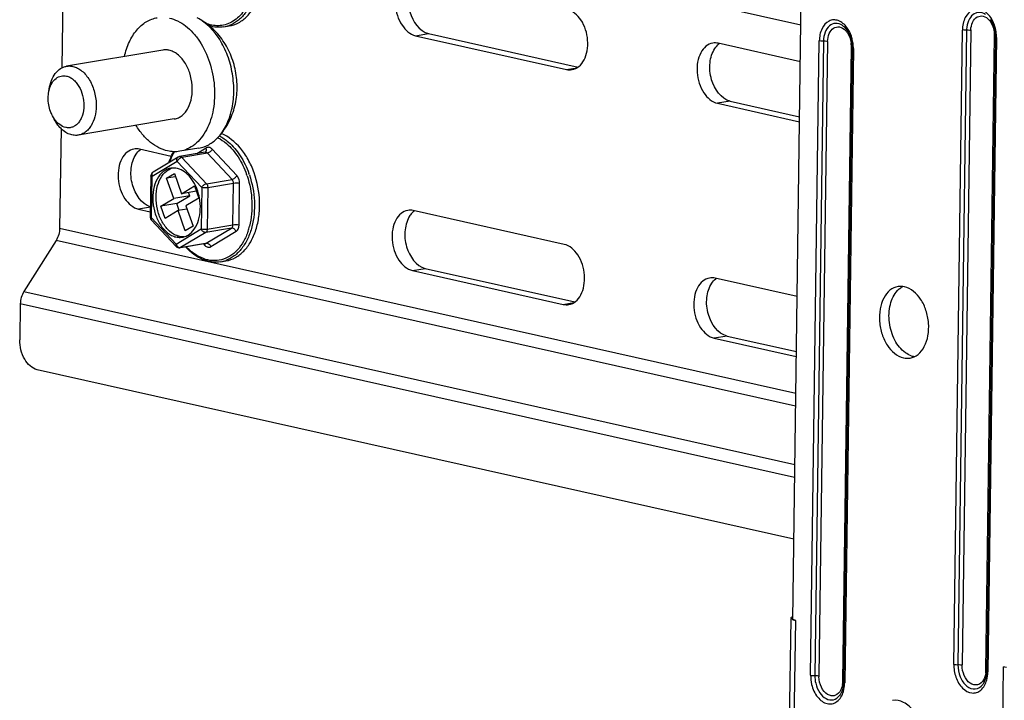
# Model space of a CAD drawing. Units: inches. Extents: x 0 to 34, y 0 to 22.
# Drawn here: x 27.1 to 28.2, y 17.7 to 18.5 of the extents above; entities that cross this region are included whole.
import ezdxf

# ---------------------------------------------------------------- set-up
doc = ezdxf.new("R2010")
doc.units = ezdxf.units.IN
doc.header["$LTSCALE"] = 1.87
doc.header["$MEASUREMENT"] = 0
doc.layers.get('0').update_dxf_attribs({"linetype": 'CONTINUOUS'})
doc.layers.add('AXES', color=7, linetype='CONTINUOUS')

msp = doc.modelspace()

# ---------------------------------------------------------------- linework, layer by layer
at = {"color": 7, "linetype": 'Continuous'}
for p, q in [((28.01016, 17.7796), (28.02239, 18.67528)), ((27.19003, 18.63475), (27.18684, 18.40091)), ((28.0193, 18.44901), (27.19003, 18.63475)), ((27.36947, 18.44704), (27.37524, 18.44801)), ((28.19161, 17.72929), (28.20136, 18.4435)), ((28.20607, 18.44316), (28.19631, 17.72893)), ((28.21077, 18.44282), (28.20101, 17.72859)), ((28.22778, 17.72259), (28.23754, 18.43682)), ((28.23841, 18.43559), (28.22865, 17.72136)), ((28.23972, 18.43491), (28.22997, 17.72069)), ((28.2379, 18.43673), (28.23754, 18.43682)), ((28.2384, 18.43656), (28.2379, 18.43673)), ((28.01874, 18.40782), (27.92626, 18.42853)), ((28.03034, 17.71699), (28.0401, 18.43122)), ((28.0448, 18.43088), (28.03504, 17.71665)), ((28.0495, 18.43053), (28.03974, 17.7163)), ((28.06651, 17.71031), (28.07627, 18.42453)), ((28.07714, 18.4233), (28.06739, 17.70908)), ((28.07663, 18.42444), (28.07627, 18.42453)), ((28.07713, 18.42427), (28.07663, 18.42444)), ((27.30049, 18.42095), (27.19224, 18.40275)), ((28.07845, 18.42263), (28.0687, 17.70841)), ((27.17148, 18.36721), (27.1719, 18.37249)), ((27.1719, 18.37249), (27.17256, 18.37696)), ((27.1719, 18.37249), (27.17283, 18.37685)), ((27.93977, 18.3634), (27.92534, 18.36097)), ((27.92534, 18.36097), (28.01782, 18.34026)), ((27.93977, 18.3634), (28.01789, 18.3459)), ((27.17618, 18.34704), (27.17827, 18.34303)), ((27.1785, 18.3432), (27.17618, 18.34704)), ((27.31355, 18.3433), (27.2053, 18.3251)), ((27.1859, 18.33249), (27.18437, 18.22034)), ((27.31016, 18.30125), (27.27419, 18.30931)), ((27.34838, 18.30593), (27.31952, 18.30107)), ((27.34132, 18.31055), (27.31967, 18.30691)), ((27.35093, 18.30488), (27.32206, 18.30002)), ((27.33883, 18.30432), (27.34957, 18.31079)), ((27.34838, 18.30593), (27.3485, 18.30596)), ((27.37856, 18.27534), (27.35093, 18.30488)), ((27.3839, 18.27975), (27.35627, 18.30929)), ((27.31673, 18.29561), (27.28846, 18.2786)), ((27.3178, 18.30043), (27.28953, 18.28342)), ((27.31673, 18.29561), (27.34436, 18.26608)), ((27.31952, 18.30107), (27.3178, 18.30043)), ((27.32206, 18.30002), (27.3497, 18.27049)), ((27.28715, 18.27927), (27.28651, 18.23272)), ((27.3048, 18.27663), (27.31359, 18.28192)), ((27.31359, 18.28192), (27.32167, 18.25915)), ((27.28782, 18.23205), (27.28846, 18.2786)), ((27.31487, 18.27832), (27.3048, 18.27663)), ((27.31288, 18.25386), (27.3048, 18.27663)), ((27.32167, 18.25915), (27.33632, 18.26797)), ((27.33632, 18.26797), (27.34117, 18.25431)), ((27.3497, 18.27049), (27.37856, 18.27534)), ((27.38018, 18.27079), (27.35131, 18.26593)), ((27.37954, 18.22424), (27.38018, 18.27079)), ((27.38649, 18.2241), (27.38713, 18.27065)), ((27.33092, 18.25689), (27.31288, 18.25386)), ((27.31627, 18.24807), (27.33092, 18.25689)), ((27.33845, 18.26197), (27.32167, 18.25915)), ((27.33092, 18.25689), (27.32964, 18.26049)), ((27.34436, 18.26608), (27.34372, 18.21953)), ((27.35131, 18.26593), (27.35068, 18.21939)), ((27.29822, 18.24504), (27.31288, 18.25386)), ((27.31627, 18.24807), (27.29822, 18.24504)), ((27.31898, 18.24041), (27.31627, 18.24807)), ((27.34117, 18.25431), (27.32652, 18.24549)), ((27.28666, 18.244), (27.27327, 18.24175)), ((27.27327, 18.24175), (27.28649, 18.23879)), ((27.30307, 18.23137), (27.29822, 18.24504)), ((27.31773, 18.24019), (27.30307, 18.23137)), ((27.32779, 18.24189), (27.31773, 18.24019)), ((27.32581, 18.21742), (27.31773, 18.24019)), ((27.32652, 18.24549), (27.3346, 18.22272)), ((27.31545, 18.20252), (27.28782, 18.23205)), ((27.28784, 18.2293), (27.31547, 18.19976)), ((27.35068, 18.21939), (27.37954, 18.22424)), ((27.3862, 18.2215), (27.38649, 18.2241)), ((27.18437, 18.22034), (28.01364, 18.0346)), ((27.31545, 18.20252), (27.34372, 18.21953)), ((27.34895, 18.21558), (27.32068, 18.19857)), ((27.3346, 18.22272), (27.32581, 18.21742)), ((27.37781, 18.22044), (27.34895, 18.21558)), ((27.34954, 18.20342), (27.37781, 18.22044)), ((27.38303, 18.21649), (27.35477, 18.19948)), ((27.18036, 18.2066), (27.14402, 18.14897)), ((28.01344, 18.02001), (27.18036, 18.2066)), ((27.34874, 18.20313), (27.31988, 18.19827)), ((27.32068, 18.19857), (27.34954, 18.20342)), ((27.34643, 18.20274), (27.34807, 18.20098)), ((27.34807, 18.20098), (27.34846, 18.20232)), ((27.34846, 18.20232), (27.34842, 18.20304)), ((27.34874, 18.20313), (27.34954, 18.20342)), ((27.34887, 18.20313), (27.34874, 18.20313)), ((27.32068, 18.19857), (27.31988, 18.19827)), ((27.36586, 18.18258), (27.37163, 18.18355)), ((28.01513, 18.14336), (27.92265, 18.16407)), ((27.14402, 18.14897), (28.01255, 17.95444)), ((27.14001, 18.13523), (27.13945, 18.09452)), ((28.01235, 17.93985), (27.14001, 18.13523)), ((27.93616, 18.09894), (27.92172, 18.09651)), ((27.92172, 18.09651), (28.0142, 18.0758)), ((27.93616, 18.09894), (28.01428, 18.08144)), ((28.0114, 17.87018), (27.15913, 18.06107)), ((27.95272, 13.71624), (28.00824, 17.78064)), ((28.00825, 17.78155), (28.00839, 17.78199)), ((28.00829, 17.78131), (28.00825, 17.78155)), ((28.0088, 17.78063), (28.00829, 17.78131)), ((28.00909, 17.78041), (28.0088, 17.78063)), ((28.01015, 17.77986), (28.00909, 17.78041)), ((28.0135, 17.77885), (28.01015, 17.77986)), ((27.95784, 13.70389), (28.0135, 17.77885)), ((28.01016, 17.7796), (28.0135, 17.77885)), ((28.19206, 13.65143), (28.24772, 17.72639)), ((28.25107, 17.72564), (28.24772, 17.72639)), ((28.2276, 17.71982), (28.22696, 17.71646)), ((28.22778, 17.72259), (28.22867, 17.72232)), ((28.22866, 17.71142), (28.2296, 17.71588)), ((28.06548, 17.70343), (28.0643, 17.70045)), ((28.06622, 17.70673), (28.06548, 17.70343)), ((28.06651, 17.71031), (28.0674, 17.71003)), ((28.06724, 17.69863), (28.06829, 17.70331))]:
    msp.add_line(p, q, dxfattribs=at)
for centre, radius, start, end in [((27.36392, 18.47993), 0.03336, 279.57686, 289.47826), ((28.19811, 18.43545), 0.04161, 8.1945, 19.38997), ((28.23945, 18.44271), 0.03339, 177.20522, 179.2213), ((28.23821, 18.44244), 0.02744, 177.20522, 179.2213), ((28.20882, 18.43719), 0.02872, 359.26575, 6.6369), ((28.20134, 18.43599), 0.03707, 9.2072, 12.51131), ((28.20128, 18.43598), 0.03714, 5.90895, 9.20356), ((28.20159, 18.436), 0.03683, 2.61557, 5.91655), ((28.20299, 18.43606), 0.03542, 359.23309, 2.62374), ((28.19785, 18.43539), 0.04188, 3.78303, 8.23473), ((28.19896, 18.43545), 0.04077, 359.2361, 3.79416), ((27.93859, 18.41314), 0.01863, 125.83933, 128.19561), ((28.0472, 18.42488), 0.02907, 1.24269, 8.55433), ((28.04002, 18.42369), 0.03713, 5.9348, 12.54605), ((28.04822, 18.42492), 0.02805, 359.22072, 1.2075), ((28.04031, 18.42372), 0.03683, 2.62863, 5.94016), ((28.04116, 18.42376), 0.03599, 1.25058, 2.62382), ((28.04183, 18.42377), 0.03531, 0.12237, 1.25011), ((28.04247, 18.42378), 0.03468, 359.21867, 0.12184), ((28.03636, 18.42307), 0.0421, 8.72753, 13.42113), ((28.03668, 18.42311), 0.04178, 2.45459, 8.7411), ((28.03805, 18.42317), 0.04041, 359.22752, 2.44838), ((27.28652, 18.29392), 0.01863, 125.83933, 128.19561), ((27.34875, 18.30376), 0.0022, 97.68405, 99.54529), ((27.34719, 18.30814), 0.00254, 301.04482, 302.90033), ((27.34718, 18.30816), 0.00256, 302.90851, 308.83863), ((27.29207, 18.2792), 0.00492, 121.0429, 179.21719), ((27.29084, 18.28124), 0.00254, 121.04483, 122.91681), ((27.31615, 18.27089), 0.01785, 105.54602, 108.74811), ((27.29866, 18.24672), 0.10218, 18.65462, 19.5356), ((27.29864, 18.24673), 0.10498, 18.65462, 19.5356), ((27.28492, 18.24387), 0.05792, 10.77572, 18.48146), ((27.29143, 18.23266), 0.00492, 179.21691, 223.10165), ((27.32216, 18.24208), 0.07854, 341.46444, 345.54398), ((27.31906, 18.20312), 0.00492, 223.09464, 279.5463), ((27.36031, 18.21547), 0.03336, 279.57686, 289.47826), ((27.93498, 18.14868), 0.01863, 125.83933, 128.19561), ((28.14586, 18.13342), 0.0243, 130.73479, 136.46496), ((28.15055, 18.09709), 0.02148, 250.64726, 257.3187), ((28.15022, 18.09571), 0.02006, 257.35988, 262.51175), ((28.25579, 17.76244), 0.03693, 257.3935, 258.64303), ((28.06779, 17.71592), 0.02805, 179.22072, 181.2075), ((28.20149, 17.72291), 0.02629, 353.2619, 357.21355), ((28.20034, 17.72297), 0.02744, 357.20522, 359.2213), ((28.19434, 17.72183), 0.03431, 358.19076, 359.21788), ((28.19191, 17.72118), 0.03806, 351.99628, 359.26595), ((28.04007, 17.71064), 0.02645, 351.48394, 359.27283), ((28.03729, 17.7091), 0.03007, 348.73033, 352.37159), ((28.03495, 17.70942), 0.03244, 352.3625, 355.83706), ((28.03342, 17.70954), 0.03397, 355.82917, 359.22591), ((28.03077, 17.70889), 0.03793, 351.546, 359.27205)]:
    msp.add_arc(centre, radius, start, end, dxfattribs=at)
for points, knots in [([(27.37524, 18.44801), (27.37897, 18.44863), (27.38648, 18.4513), (27.39616, 18.45897), (27.40397, 18.46976), (27.4096, 18.48307), (27.41285, 18.49826), (27.41381, 18.52009), (27.41069, 18.53676), (27.40696, 18.54726)], [0, 0, 0, 0, 0.0976003, 0.200965, 0.3139401, 0.4377793, 0.5714755, 0.7123919, 1, 1, 1, 1]), ([(27.40024, 18.48157), (27.39824, 18.47562), (27.39306, 18.46478), (27.38255, 18.45435), (27.37287, 18.44973), (27.36532, 18.44812), (27.35753, 18.44833), (27.35246, 18.44965), (27.34998, 18.45057)], [0, 0, 0, 0, 0.2842317, 0.5343717, 0.6509005, 0.7650854, 0.8803705, 1, 1, 1, 1]), ([(27.40453, 18.48627), (27.40336, 18.48175), (27.40038, 18.47321), (27.39372, 18.46203), (27.38528, 18.45344), (27.3785, 18.4497), (27.37504, 18.44848)], [0, 0, 0, 0, 0.2820055, 0.5414436, 0.7789606, 1, 1, 1, 1]), ([(27.2574, 18.41371), (27.25864, 18.41935), (27.26205, 18.42994), (27.27034, 18.44353), (27.27964, 18.4518), (27.2879, 18.45583), (27.29221, 18.45699), (27.29437, 18.45735)], [0, 0, 0, 0, 0.2866236, 0.5463822, 0.7806847, 0.8914196, 1, 1, 1, 1]), ([(27.30804, 18.45693), (27.31123, 18.45621), (27.31768, 18.45388), (27.32664, 18.44817), (27.33494, 18.44037), (27.34501, 18.42722), (27.35435, 18.4072), (27.3596, 18.38086), (27.35859, 18.35464), (27.35233, 18.33469), (27.34415, 18.3219), (27.33696, 18.31452), (27.32874, 18.30931), (27.32269, 18.30741), (27.31967, 18.30691)], [0, 0, 0, 0, 0.0523124, 0.1083972, 0.1687674, 0.2333417, 0.3722243, 0.5174276, 0.6588661, 0.7876487, 0.8459362, 0.9001049, 0.950978, 1, 1, 1, 1]), ([(27.36214, 18.32192), (27.36666, 18.32656), (27.3745, 18.33716), (27.38187, 18.35548), (27.38487, 18.37511), (27.38362, 18.39501), (27.37829, 18.41423), (27.36903, 18.4318), (27.35607, 18.4467), (27.34521, 18.45415), (27.33941, 18.45706)], [0, 0, 0, 0, 0.1238701, 0.2482537, 0.3736698, 0.5000125, 0.6263531, 0.7517628, 0.8761358, 1, 1, 1, 1]), ([(27.36214, 18.32192), (27.37029, 18.33028), (27.37681, 18.34491), (27.37995, 18.36301), (27.38093, 18.37679), (27.37961, 18.39434), (27.37512, 18.41135), (27.36969, 18.42405), (27.3608, 18.44013), (27.34984, 18.45182), (27.33941, 18.45706)], [0, 0, 0, 0, 0.2293247, 0.2945593, 0.3618789, 0.5000012, 0.6381226, 0.7054415, 0.7706749, 1, 1, 1, 1]), ([(28.23315, 18.45765), (28.23072, 18.46119), (28.22599, 18.46582), (28.21807, 18.4676), (28.21045, 18.46597), (28.20298, 18.45725), (28.20143, 18.44835), (28.20136, 18.4435)], [0, 0, 0, 0, 0.257377, 0.3680196, 0.4746144, 0.7093122, 1, 1, 1, 1]), ([(28.22716, 18.46107), (28.22503, 18.46244), (28.22, 18.46422), (28.21228, 18.46111), (28.20745, 18.45371), (28.20626, 18.44762), (28.2061, 18.44434)], [0, 0, 0, 0, 0.2292914, 0.4478657, 0.7011332, 1, 1, 1, 1]), ([(28.2108, 18.44378), (28.21106, 18.44917), (28.21415, 18.45855), (28.22536, 18.4599), (28.22951, 18.45676), (28.23124, 18.45485)], [0, 0, 0, 0, 0.5285386, 0.7473606, 1, 1, 1, 1]), ([(27.36947, 18.44704), (27.36677, 18.44658), (27.36117, 18.44633), (27.35568, 18.44739), (27.35299, 18.4482)], [0, 0, 0, 0, 0.493494, 1, 1, 1, 1]), ([(28.07111, 18.44644), (28.06864, 18.44973), (28.06387, 18.45397), (28.05614, 18.45529), (28.04877, 18.45335), (28.04167, 18.44469), (28.04016, 18.43597), (28.0401, 18.43122)], [0, 0, 0, 0, 0.2534724, 0.3633907, 0.4704632, 0.7077819, 1, 1, 1, 1]), ([(28.06589, 18.44879), (28.06371, 18.45019), (28.0585, 18.45199), (28.05061, 18.44852), (28.04588, 18.44066), (28.04484, 18.4343), (28.0448, 18.43088)], [0, 0, 0, 0, 0.2271964, 0.4448933, 0.6996445, 1, 1, 1, 1]), ([(28.0495, 18.43053), (28.04954, 18.43363), (28.05052, 18.43933), (28.05537, 18.44623), (28.0633, 18.44783), (28.06761, 18.44496), (28.0694, 18.44317)], [0, 0, 0, 0, 0.2973681, 0.5433229, 0.7575616, 1, 1, 1, 1]), ([(28.06589, 18.44879), (28.06674, 18.44824), (28.07041, 18.4453), (28.07295, 18.44114), (28.07436, 18.43776)], [0, 0, 0, 0, 0.2160482, 1, 1, 1, 1]), ([(28.07731, 18.43284), (28.07701, 18.43411), (28.07562, 18.43891), (28.07334, 18.44348), (28.07111, 18.44644)], [0, 0, 0, 0, 0.2599346, 1, 1, 1, 1]), ([(28.23124, 18.45485), (28.23207, 18.45394), (28.23521, 18.44972), (28.23688, 18.4445), (28.23735, 18.44051)], [0, 0, 0, 0, 0.2341797, 1, 1, 1, 1]), ([(28.23753, 18.44402), (28.23731, 18.44505), (28.23626, 18.44896), (28.23455, 18.45271), (28.23289, 18.4552)], [0, 0, 0, 0, 0.2607232, 1, 1, 1, 1]), ([(28.0694, 18.44317), (28.07025, 18.44232), (28.07354, 18.43827), (28.07536, 18.43314), (28.07595, 18.4292)], [0, 0, 0, 0, 0.2323554, 1, 1, 1, 1]), ([(28.20607, 18.44316), (28.20564, 18.44315), (28.20407, 18.44315), (28.20248, 18.44326), (28.20136, 18.44351)], [0, 0, 0, 0, 0.2708538, 1, 1, 1, 1]), ([(28.21077, 18.44282), (28.21044, 18.44289), (28.20889, 18.44315), (28.2073, 18.4432), (28.20607, 18.44316)], [0, 0, 0, 0, 0.2126034, 1, 1, 1, 1]), ([(28.23972, 18.43492), (28.23953, 18.43496), (28.23911, 18.43508), (28.2384, 18.43528), (28.23841, 18.43559)], [0, 0, 0, 0, 0.3871787, 1, 1, 1, 1]), ([(27.92009, 18.42872), (27.91733, 18.42826), (27.91168, 18.42552), (27.90579, 18.41762), (27.9025, 18.40717), (27.90195, 18.39144), (27.90726, 18.37326), (27.91905, 18.36238), (27.92534, 18.36097)], [0, 0, 0, 0, 0.0999448, 0.2128148, 0.3427368, 0.4854272, 0.7698204, 1, 1, 1, 1]), ([(28.0448, 18.43088), (28.04437, 18.43086), (28.0428, 18.43086), (28.04122, 18.43097), (28.0401, 18.43122)], [0, 0, 0, 0, 0.2708538, 1, 1, 1, 1]), ([(28.0495, 18.43053), (28.04917, 18.4306), (28.04762, 18.43086), (28.04604, 18.43091), (28.0448, 18.43088)], [0, 0, 0, 0, 0.2126034, 1, 1, 1, 1]), ([(28.07846, 18.42263), (28.07827, 18.42267), (28.07784, 18.4228), (28.07714, 18.423), (28.07714, 18.4233)], [0, 0, 0, 0, 0.3871796, 1, 1, 1, 1]), ([(27.30754, 18.42074), (27.30696, 18.42087), (27.30463, 18.42128), (27.30222, 18.42124), (27.30049, 18.42095)], [0, 0, 0, 0, 0.2550999, 1, 1, 1, 1]), ([(27.31355, 18.3433), (27.31511, 18.34357), (27.31823, 18.34454), (27.32247, 18.34723), (27.32618, 18.35104), (27.3304, 18.35764), (27.33364, 18.36794), (27.33415, 18.38147), (27.33145, 18.39507), (27.32663, 18.4054), (27.32143, 18.41219), (27.31715, 18.41621), (27.31252, 18.41916), (27.30919, 18.42037), (27.30754, 18.42074)], [0, 0, 0, 0, 0.0490222, 0.0998951, 0.1540637, 0.2123512, 0.3411339, 0.4825725, 0.6277758, 0.7666582, 0.8312323, 0.8916025, 0.9476869, 1, 1, 1, 1]), ([(27.93977, 18.3634), (27.92938, 18.36572), (27.91777, 18.3835), (27.91586, 18.40581), (27.91931, 18.41805), (27.92248, 18.42276)], [0, 0, 0, 0, 0.4689706, 0.7501563, 1, 1, 1, 1]), ([(27.17256, 18.37696), (27.17305, 18.38025), (27.17461, 18.38646), (27.1789, 18.39451), (27.18399, 18.39948), (27.18861, 18.40187), (27.19103, 18.40254), (27.19224, 18.40275)], [0, 0, 0, 0, 0.2891627, 0.550496, 0.7838052, 0.8931501, 1, 1, 1, 1]), ([(27.19224, 18.40275), (27.19282, 18.40285), (27.19517, 18.40312), (27.19757, 18.40292), (27.1993, 18.40253)], [0, 0, 0, 0, 0.2472819, 1, 1, 1, 1]), ([(27.1993, 18.40253), (27.20111, 18.40213), (27.20475, 18.40075), (27.20977, 18.39735), (27.21433, 18.39269), (27.21973, 18.38488), (27.22437, 18.37318), (27.22561, 18.36304), (27.22554, 18.35793)], [0, 0, 0, 0, 0.1004349, 0.2089032, 0.3263801, 0.452407, 0.7224656, 1, 1, 1, 1]), ([(27.17284, 18.37688), (27.17353, 18.37934), (27.1754, 18.38386), (27.17928, 18.38845), (27.18296, 18.39076), (27.18587, 18.39179), (27.18892, 18.39213), (27.19095, 18.39189), (27.19195, 18.39167)], [0, 0, 0, 0, 0.2873547, 0.5414223, 0.6587788, 0.7722825, 0.884962, 1, 1, 1, 1]), ([(27.19195, 18.39167), (27.19331, 18.39136), (27.19604, 18.39033), (27.1998, 18.38778), (27.20323, 18.38429), (27.20728, 18.37843), (27.21076, 18.36966), (27.21169, 18.36205), (27.21163, 18.35821)], [0, 0, 0, 0, 0.1004358, 0.2089033, 0.3263804, 0.4524069, 0.7224655, 1, 1, 1, 1]), ([(27.17618, 18.34704), (27.17539, 18.34855), (27.1726, 18.35492), (27.17141, 18.36197), (27.17148, 18.36721)], [0, 0, 0, 0, 0.245302, 1, 1, 1, 1]), ([(27.21163, 18.35821), (27.21158, 18.35459), (27.21083, 18.34926), (27.20822, 18.34293), (27.20568, 18.33904), (27.20256, 18.33604), (27.19898, 18.33407), (27.19508, 18.33324), (27.19244, 18.33347), (27.19116, 18.33376)], [0, 0, 0, 0, 0.2977743, 0.434133, 0.5602607, 0.6767559, 0.7860202, 0.8921272, 1, 1, 1, 1]), ([(27.22554, 18.35793), (27.22549, 18.35388), (27.22455, 18.34614), (27.22103, 18.33727), (27.21693, 18.33168), (27.21344, 18.32846), (27.20955, 18.32618), (27.20672, 18.32534), (27.2053, 18.3251)], [0, 0, 0, 0, 0.292269, 0.5567001, 0.6769873, 0.7896761, 0.896463, 1, 1, 1, 1]), ([(27.19825, 18.32532), (27.19628, 18.32576), (27.1923, 18.32731), (27.18692, 18.3312), (27.18209, 18.33653), (27.17946, 18.34076), (27.17827, 18.34303)], [0, 0, 0, 0, 0.2199237, 0.4592054, 0.7198458, 1, 1, 1, 1]), ([(27.19116, 18.33376), (27.18873, 18.3343), (27.18379, 18.33681), (27.18014, 18.34085), (27.1785, 18.3432)], [0, 0, 0, 0, 0.4653276, 1, 1, 1, 1]), ([(27.306, 18.30733), (27.3026, 18.30809), (27.29575, 18.31063), (27.2863, 18.31691), (27.27763, 18.3255), (27.27273, 18.33235), (27.27046, 18.33605)], [0, 0, 0, 0, 0.2227428, 0.4626958, 0.7220365, 1, 1, 1, 1]), ([(27.2053, 18.3251), (27.20473, 18.325), (27.20238, 18.32473), (27.19998, 18.32493), (27.19825, 18.32532)], [0, 0, 0, 0, 0.2472819, 1, 1, 1, 1]), ([(27.36427, 18.32423), (27.36791, 18.32238), (27.37694, 18.31614), (27.38886, 18.30187), (27.39508, 18.28888), (27.39757, 18.28183)], [0, 0, 0, 0, 0.2224253, 0.5925476, 1, 1, 1, 1]), ([(27.40335, 18.2828), (27.40152, 18.28796), (27.39717, 18.29771), (27.38625, 18.31399), (27.37481, 18.32348), (27.36648, 18.32683)], [0, 0, 0, 0, 0.2789883, 0.5416796, 1, 1, 1, 1]), ([(27.34132, 18.31055), (27.34515, 18.31119), (27.35287, 18.31393), (27.35926, 18.31897), (27.36214, 18.32192)], [0, 0, 0, 0, 0.485775, 1, 1, 1, 1]), ([(27.36241, 18.32222), (27.36596, 18.32042), (27.3748, 18.31436), (27.38645, 18.30044), (27.39252, 18.28776), (27.39496, 18.28089)], [0, 0, 0, 0, 0.2223105, 0.5923973, 1, 1, 1, 1]), ([(27.26802, 18.3095), (27.26526, 18.30904), (27.25961, 18.3063), (27.25372, 18.2984), (27.25043, 18.28795), (27.24988, 18.27222), (27.25519, 18.25404), (27.26698, 18.24316), (27.27327, 18.24175)], [0, 0, 0, 0, 0.0999448, 0.2128148, 0.3427368, 0.4854272, 0.7698204, 1, 1, 1, 1]), ([(27.28667, 18.24444), (27.27649, 18.24738), (27.26557, 18.26491), (27.26385, 18.28699), (27.26731, 18.29893), (27.27041, 18.30354)], [0, 0, 0, 0, 0.4727297, 0.7520339, 1, 1, 1, 1]), ([(27.31967, 18.30691), (27.31743, 18.30653), (27.31283, 18.30622), (27.30825, 18.30682), (27.306, 18.30733)], [0, 0, 0, 0, 0.4947446, 1, 1, 1, 1]), ([(27.30734, 18.29415), (27.30771, 18.29525), (27.30925, 18.29948), (27.31118, 18.30357), (27.31286, 18.30646)], [0, 0, 0, 0, 0.2572738, 1, 1, 1, 1]), ([(27.30826, 18.29471), (27.30864, 18.29576), (27.31021, 18.29981), (27.31216, 18.30371), (27.31385, 18.30645)], [0, 0, 0, 0, 0.2579246, 1, 1, 1, 1]), ([(27.35093, 18.30488), (27.35059, 18.30524), (27.34984, 18.30583), (27.34888, 18.30599), (27.34845, 18.30594)], [0, 0, 0, 0, 0.5344831, 1, 1, 1, 1]), ([(27.34879, 18.30616), (27.34937, 18.30663), (27.35015, 18.30826), (27.34987, 18.30994), (27.34958, 18.31079)], [0, 0, 0, 0, 0.4532938, 1, 1, 1, 1]), ([(27.35627, 18.30929), (27.35538, 18.31024), (27.3537, 18.3114), (27.35119, 18.31151), (27.35007, 18.31109), (27.34957, 18.31079)], [0, 0, 0, 0, 0.5292999, 0.7647943, 1, 1, 1, 1]), ([(27.35627, 18.30929), (27.35576, 18.30818), (27.35419, 18.30632), (27.35205, 18.30507), (27.35093, 18.30488)], [0, 0, 0, 0, 0.5168179, 1, 1, 1, 1]), ([(27.31673, 18.29561), (27.3164, 18.29652), (27.31621, 18.29798), (27.31687, 18.29965), (27.31747, 18.30024), (27.3178, 18.30043)], [0, 0, 0, 0, 0.5449139, 0.7816373, 1, 1, 1, 1]), ([(27.32206, 18.30002), (27.32094, 18.29983), (27.3188, 18.29858), (27.31723, 18.29672), (27.31673, 18.29561)], [0, 0, 0, 0, 0.4831821, 1, 1, 1, 1]), ([(27.31952, 18.30107), (27.31995, 18.30114), (27.32095, 18.301), (27.32172, 18.30039), (27.32206, 18.30002)], [0, 0, 0, 0, 0.4651271, 1, 1, 1, 1]), ([(27.28846, 18.2786), (27.28812, 18.27867), (27.28768, 18.27877), (27.28714, 18.27911), (27.28715, 18.27927)], [0, 0, 0, 0, 0.6760206, 1, 1, 1, 1]), ([(27.28946, 18.28338), (27.28914, 18.28317), (27.28857, 18.28258), (27.28795, 18.28092), (27.28814, 18.27949), (27.28846, 18.2786)], [0, 0, 0, 0, 0.2184137, 0.4555635, 1, 1, 1, 1]), ([(27.30316, 18.2855), (27.30018, 18.2837), (27.29479, 18.27808), (27.2902, 18.2668), (27.28876, 18.25351), (27.29061, 18.23973), (27.29553, 18.22705), (27.30295, 18.21693), (27.31103, 18.21148), (27.31777, 18.20988), (27.32105, 18.20998), (27.32262, 18.21024)], [0, 0, 0, 0, 0.1076537, 0.2321291, 0.3711384, 0.5166436, 0.6584845, 0.7876692, 0.8998692, 0.9508677, 1, 1, 1, 1]), ([(27.32442, 18.21064), (27.32286, 18.21054), (27.31962, 18.21076), (27.31308, 18.21292), (27.3054, 18.21879), (27.29843, 18.22906), (27.29393, 18.24163), (27.29239, 18.25512), (27.29399, 18.26801), (27.29859, 18.27892), (27.30387, 18.28435), (27.30677, 18.2861)], [0, 0, 0, 0, 0.049346, 0.101072, 0.2152817, 0.3458134, 0.4877618, 0.6323233, 0.7699057, 0.893104, 1, 1, 1, 1]), ([(27.30956, 18.28789), (27.309, 18.2878), (27.30677, 18.28731), (27.30464, 18.28638), (27.30316, 18.2855)], [0, 0, 0, 0, 0.2474461, 1, 1, 1, 1]), ([(27.30677, 18.2861), (27.30706, 18.28628), (27.30823, 18.28694), (27.30946, 18.28748), (27.31041, 18.2878)], [0, 0, 0, 0, 0.2531872, 1, 1, 1, 1]), ([(27.33734, 18.26846), (27.33583, 18.27161), (27.33232, 18.27736), (27.32547, 18.28407), (27.31767, 18.28798), (27.3121, 18.28832), (27.30956, 18.28789)], [0, 0, 0, 0, 0.2905639, 0.5530095, 0.7862086, 1, 1, 1, 1]), ([(27.37163, 18.18355), (27.37536, 18.18418), (27.38287, 18.18685), (27.39254, 18.19451), (27.40036, 18.2053), (27.40599, 18.21862), (27.40924, 18.2338), (27.4102, 18.25563), (27.40708, 18.2723), (27.40335, 18.2828)], [0, 0, 0, 0, 0.0976003, 0.200965, 0.3139401, 0.4377793, 0.5714755, 0.7123919, 1, 1, 1, 1]), ([(27.37856, 18.27534), (27.37969, 18.27553), (27.38182, 18.27679), (27.38339, 18.27864), (27.3839, 18.27975)], [0, 0, 0, 0, 0.4831821, 1, 1, 1, 1]), ([(27.38713, 18.27065), (27.38714, 18.2715), (27.38689, 18.27475), (27.38554, 18.278), (27.3839, 18.27975)], [0, 0, 0, 0, 0.2612855, 1, 1, 1, 1]), ([(27.39547, 18.2794), (27.3986, 18.27013), (27.4022, 18.25102), (27.40056, 18.23158), (27.39821, 18.22248)], [0, 0, 0, 0, 0.5099271, 1, 1, 1, 1]), ([(27.3981, 18.28031), (27.40132, 18.27078), (27.40502, 18.25115), (27.40333, 18.23117), (27.40092, 18.22182)], [0, 0, 0, 0, 0.5099329, 1, 1, 1, 1]), ([(27.33986, 18.26223), (27.33968, 18.26277), (27.33894, 18.26488), (27.33807, 18.26695), (27.33734, 18.26846)], [0, 0, 0, 0, 0.2528113, 1, 1, 1, 1]), ([(27.34436, 18.26608), (27.34486, 18.26719), (27.34643, 18.26904), (27.34857, 18.2703), (27.3497, 18.27049)], [0, 0, 0, 0, 0.5168181, 1, 1, 1, 1]), ([(27.3497, 18.27049), (27.34996, 18.27021), (27.35092, 18.26888), (27.35133, 18.26718), (27.35131, 18.26593)], [0, 0, 0, 0, 0.2342773, 1, 1, 1, 1]), ([(27.38018, 18.27079), (27.38018, 18.27122), (27.38006, 18.27284), (27.37938, 18.27446), (27.37856, 18.27534)], [0, 0, 0, 0, 0.261285, 1, 1, 1, 1]), ([(27.38713, 18.27065), (27.38601, 18.2709), (27.38368, 18.27106), (27.38134, 18.27098), (27.38018, 18.27079)], [0, 0, 0, 0, 0.4930702, 1, 1, 1, 1]), ([(27.35131, 18.26593), (27.35015, 18.26574), (27.34781, 18.26567), (27.34548, 18.26583), (27.34436, 18.26608)], [0, 0, 0, 0, 0.5069298, 1, 1, 1, 1]), ([(27.32902, 18.21263), (27.33179, 18.2143), (27.33685, 18.21939), (27.34145, 18.22964), (27.34332, 18.24184), (27.34265, 18.2504), (27.34183, 18.2547)], [0, 0, 0, 0, 0.2093546, 0.449212, 0.7169515, 1, 1, 1, 1]), ([(27.28651, 18.23272), (27.28651, 18.23256), (27.28705, 18.23222), (27.28749, 18.23213), (27.28782, 18.23205)], [0, 0, 0, 0, 0.3239654, 1, 1, 1, 1]), ([(27.28782, 18.23205), (27.2876, 18.23155), (27.28728, 18.23062), (27.28756, 18.22959), (27.28784, 18.2293)], [0, 0, 0, 0, 0.5729963, 1, 1, 1, 1]), ([(27.37781, 18.22044), (27.37808, 18.2206), (27.37916, 18.22157), (27.37953, 18.22312), (27.37954, 18.22424)], [0, 0, 0, 0, 0.2175102, 1, 1, 1, 1]), ([(27.37954, 18.22424), (27.3807, 18.22444), (27.38304, 18.22451), (27.38538, 18.22435), (27.38649, 18.2241)], [0, 0, 0, 0, 0.5069298, 1, 1, 1, 1]), ([(27.32262, 18.21024), (27.32318, 18.21033), (27.32541, 18.21082), (27.32754, 18.21175), (27.32902, 18.21263)], [0, 0, 0, 0, 0.2474461, 1, 1, 1, 1]), ([(27.39663, 18.21712), (27.39526, 18.21305), (27.39196, 18.20545), (27.38503, 18.1957), (27.37655, 18.18851), (27.36684, 18.1843), (27.35642, 18.18337), (27.3459, 18.18575), (27.33579, 18.19121), (27.32984, 18.19647), (27.32702, 18.19947)], [0, 0, 0, 0, 0.1428731, 0.2741522, 0.3949593, 0.5087755, 0.6210249, 0.7376158, 0.8631598, 1, 1, 1, 1]), ([(27.34895, 18.21558), (27.34791, 18.21541), (27.34549, 18.21635), (27.34414, 18.21835), (27.34372, 18.21953)], [0, 0, 0, 0, 0.4567997, 1, 1, 1, 1]), ([(27.34372, 18.21953), (27.34484, 18.21928), (27.34718, 18.21912), (27.34951, 18.21919), (27.35068, 18.21939)], [0, 0, 0, 0, 0.4930705, 1, 1, 1, 1]), ([(27.35068, 18.21939), (27.35067, 18.21898), (27.35054, 18.21758), (27.34981, 18.21611), (27.34895, 18.21558)], [0, 0, 0, 0, 0.2884041, 1, 1, 1, 1]), ([(27.40092, 18.22182), (27.39975, 18.21729), (27.39677, 18.20875), (27.39011, 18.19757), (27.38167, 18.18899), (27.37489, 18.18524), (27.37143, 18.18402)], [0, 0, 0, 0, 0.2820055, 0.5414436, 0.7789606, 1, 1, 1, 1]), ([(27.38303, 18.21649), (27.38262, 18.21767), (27.38127, 18.21967), (27.37885, 18.22061), (27.37781, 18.22044)], [0, 0, 0, 0, 0.5432003, 1, 1, 1, 1]), ([(27.38303, 18.21649), (27.38342, 18.21672), (27.385, 18.218), (27.38586, 18.21998), (27.3862, 18.2215)], [0, 0, 0, 0, 0.2245691, 1, 1, 1, 1]), ([(27.31547, 18.19976), (27.31519, 18.20006), (27.31491, 18.20109), (27.31523, 18.20202), (27.31545, 18.20252)], [0, 0, 0, 0, 0.4270034, 1, 1, 1, 1]), ([(27.31545, 18.20252), (27.31587, 18.20134), (27.31722, 18.19933), (27.31964, 18.1984), (27.32068, 18.19857)], [0, 0, 0, 0, 0.5432005, 1, 1, 1, 1]), ([(27.34954, 18.20342), (27.35058, 18.2036), (27.353, 18.20266), (27.35435, 18.20066), (27.35477, 18.19948)], [0, 0, 0, 0, 0.4567997, 1, 1, 1, 1]), ([(27.36586, 18.18258), (27.36247, 18.18201), (27.35534, 18.18191), (27.3448, 18.18492), (27.33479, 18.19082), (27.32892, 18.19626), (27.32615, 18.19931)], [0, 0, 0, 0, 0.2297024, 0.4687453, 0.7242832, 1, 1, 1, 1]), ([(27.34807, 18.20098), (27.34896, 18.20003), (27.35064, 18.19886), (27.35316, 18.19876), (27.35427, 18.19918), (27.35477, 18.19948)], [0, 0, 0, 0, 0.5292999, 0.7647943, 1, 1, 1, 1]), ([(27.91647, 18.16426), (27.91371, 18.1638), (27.90806, 18.16106), (27.90218, 18.15316), (27.89889, 18.14271), (27.89834, 18.12698), (27.90364, 18.1088), (27.91543, 18.09792), (27.92172, 18.09651)], [0, 0, 0, 0, 0.0999448, 0.2128148, 0.3427368, 0.4854272, 0.7698204, 1, 1, 1, 1]), ([(27.93616, 18.09894), (27.92576, 18.10127), (27.91416, 18.11904), (27.91225, 18.14136), (27.9157, 18.15359), (27.91887, 18.1583)], [0, 0, 0, 0, 0.4689706, 0.7501563, 1, 1, 1, 1]), ([(28.12878, 18.15465), (28.12551, 18.1541), (28.11881, 18.15085), (28.11183, 18.14149), (28.10795, 18.1291), (28.10739, 18.11506), (28.11025, 18.10091), (28.11737, 18.08536), (28.12755, 18.07598), (28.13501, 18.07431)], [0, 0, 0, 0, 0.0997221, 0.2123408, 0.3419793, 0.4843551, 0.6305232, 0.7703305, 1, 1, 1, 1]), ([(28.13705, 18.08018), (28.13206, 18.08373), (28.12372, 18.0945), (28.11798, 18.1139), (28.11864, 18.13384), (28.12422, 18.14593), (28.12824, 18.15016)], [0, 0, 0, 0, 0.2378388, 0.5078426, 0.773107, 1, 1, 1, 1]), ([(28.14233, 18.07409), (28.1456, 18.07464), (28.1523, 18.07789), (28.15928, 18.08725), (28.16317, 18.09964), (28.16372, 18.11368), (28.16086, 18.12783), (28.15375, 18.14338), (28.14356, 18.15275), (28.1361, 18.15442)], [0, 0, 0, 0, 0.0997221, 0.2123408, 0.3419793, 0.4843551, 0.6305232, 0.7703305, 1, 1, 1, 1]), ([(27.15913, 18.06107), (27.15319, 18.0624), (27.14237, 18.07328), (27.13935, 18.08702), (27.13945, 18.09452)], [0, 0, 0, 0, 0.4482839, 1, 1, 1, 1]), ([(28.00839, 17.78199), (28.00846, 17.7821), (28.00895, 17.78265), (28.00964, 17.78296), (28.01019, 17.78318)], [0, 0, 0, 0, 0.1845195, 1, 1, 1, 1]), ([(28.19161, 17.72928), (28.19193, 17.72921), (28.19349, 17.72895), (28.19507, 17.7289), (28.19631, 17.72893)], [0, 0, 0, 0, 0.2126035, 1, 1, 1, 1]), ([(28.19631, 17.72893), (28.19624, 17.72425), (28.19798, 17.71527), (28.20466, 17.70456), (28.21576, 17.6998), (28.22218, 17.70393), (28.22419, 17.70649)], [0, 0, 0, 0, 0.3022321, 0.5742267, 0.790413, 1, 1, 1, 1]), ([(28.19631, 17.72893), (28.19673, 17.72895), (28.19831, 17.72895), (28.19989, 17.72884), (28.20101, 17.72859)], [0, 0, 0, 0, 0.2708539, 1, 1, 1, 1]), ([(28.22518, 17.71202), (28.22373, 17.70945), (28.2189, 17.70475), (28.20861, 17.70763), (28.20254, 17.71679), (28.20095, 17.72451), (28.20101, 17.72859)], [0, 0, 0, 0, 0.2188029, 0.4294185, 0.6971535, 1, 1, 1, 1]), ([(28.03034, 17.71699), (28.03067, 17.71692), (28.03222, 17.71666), (28.0338, 17.71661), (28.03504, 17.71665)], [0, 0, 0, 0, 0.2126034, 1, 1, 1, 1]), ([(28.03504, 17.71665), (28.03547, 17.71666), (28.03704, 17.71666), (28.03862, 17.71655), (28.03974, 17.7163)], [0, 0, 0, 0, 0.2708539, 1, 1, 1, 1]), ([(28.0643, 17.70045), (28.06295, 17.69777), (28.05958, 17.69406), (28.05349, 17.69354), (28.04737, 17.69597), (28.04155, 17.70365), (28.03983, 17.71126), (28.03975, 17.71533)], [0, 0, 0, 0, 0.2226483, 0.3252784, 0.4355272, 0.6981771, 1, 1, 1, 1]), ([(28.19397, 17.71493), (28.19559, 17.71034), (28.19992, 17.70239), (28.20977, 17.69645), (28.21754, 17.69727), (28.22448, 17.70143), (28.22749, 17.70731), (28.22866, 17.71142)], [0, 0, 0, 0, 0.2914269, 0.5269905, 0.6335823, 0.7438518, 1, 1, 1, 1]), ([(28.22419, 17.70649), (28.22464, 17.70706), (28.22647, 17.7098), (28.22755, 17.713), (28.22805, 17.7155)], [0, 0, 0, 0, 0.2218585, 1, 1, 1, 1]), ([(28.22865, 17.72136), (28.22865, 17.7213), (28.22896, 17.72083), (28.22954, 17.72078), (28.22997, 17.72069)], [0, 0, 0, 0, 0.1306691, 1, 1, 1, 1]), ([(28.03148, 17.70678), (28.03272, 17.7016), (28.03662, 17.69249), (28.04645, 17.68473), (28.0549, 17.68455), (28.06258, 17.68825), (28.06595, 17.69437), (28.06724, 17.69863)], [0, 0, 0, 0, 0.2969536, 0.538865, 0.6447123, 0.7517464, 1, 1, 1, 1]), ([(28.03601, 17.70798), (28.0369, 17.70424), (28.03969, 17.69751), (28.0468, 17.69011), (28.05627, 17.68834), (28.06119, 17.692), (28.06292, 17.6942)], [0, 0, 0, 0, 0.3036554, 0.5635425, 0.7792302, 1, 1, 1, 1]), ([(28.06678, 17.70322), (28.0666, 17.70233), (28.06581, 17.69914), (28.06439, 17.69607), (28.06292, 17.6942)], [0, 0, 0, 0, 0.2780232, 1, 1, 1, 1]), ([(28.06739, 17.70908), (28.06738, 17.70901), (28.06769, 17.70855), (28.06827, 17.7085), (28.0687, 17.7084)], [0, 0, 0, 0, 0.1306687, 1, 1, 1, 1]), ([(28.15696, 17.64216), (28.15705, 17.64836), (28.15529, 17.66056), (28.14781, 17.6763), (28.13653, 17.6873), (28.12663, 17.68937), (28.12242, 17.68866)], [0, 0, 0, 0, 0.2888632, 0.5640453, 0.8006666, 1, 1, 1, 1])]:
    msp.add_open_spline(points, degree=3, knots=knots, dxfattribs=at)
for points in [[(28.23736, 18.44927), (28.23632, 18.45222), (28.23492, 18.45507), (28.23315, 18.45765)], [(28.07436, 18.43776), (28.07517, 18.43582), (28.07581, 18.4338), (28.07626, 18.43176)], [(27.92626, 18.42853), (27.92425, 18.42898), (27.92212, 18.42906), (27.92009, 18.42872)], [(27.92248, 18.42276), (27.92375, 18.42464), (27.92529, 18.42638), (27.92707, 18.42778)], [(27.17283, 18.37685), (27.17283, 18.37686), (27.17283, 18.37687), (27.17284, 18.37688)], [(27.27419, 18.30931), (27.27218, 18.30976), (27.27005, 18.30984), (27.26802, 18.3095)], [(27.27041, 18.30354), (27.27168, 18.30542), (27.27322, 18.30716), (27.275, 18.30856)], [(27.18437, 18.22034), (27.18431, 18.21557), (27.18291, 18.21064), (27.18036, 18.2066)], [(27.92265, 18.16407), (27.92064, 18.16452), (27.9185, 18.1646), (27.91647, 18.16426)], [(27.91887, 18.1583), (27.92014, 18.16018), (27.92168, 18.16192), (27.92346, 18.16332)], [(27.14402, 18.14897), (27.14274, 18.14695), (27.14177, 18.14472), (27.1411, 18.14242)], [(28.1361, 18.15442), (28.13372, 18.15496), (28.13119, 18.15505), (28.12878, 18.15465)], [(28.13, 18.15183), (28.13119, 18.15285), (28.13248, 18.15376), (28.13386, 18.15449)], [(27.1411, 18.14242), (27.14042, 18.1401), (27.14004, 18.13765), (27.14001, 18.13523)], [(28.14343, 18.07682), (28.14116, 18.07762), (28.13901, 18.07879), (28.13705, 18.08018)], [(28.13501, 18.07431), (28.13739, 18.07378), (28.13992, 18.07368), (28.14233, 18.07409)], [(28.19161, 17.72929), (28.19154, 17.72444), (28.19235, 17.7195), (28.19397, 17.71493)], [(28.03034, 17.71699), (28.03029, 17.71357), (28.03069, 17.71011), (28.03148, 17.70678)], [(28.03504, 17.71665), (28.035, 17.71374), (28.03534, 17.71081), (28.03601, 17.70798)], [(28.22696, 17.71646), (28.22655, 17.71492), (28.22596, 17.71341), (28.22518, 17.71202)], [(28.22805, 17.7155), (28.22839, 17.71723), (28.22858, 17.71899), (28.22864, 17.72075)]]:
    msp.add_open_spline(points, degree=3, dxfattribs=at)
at = {"layer": 'AXES', "color": 7, "linetype": 'Continuous'}
for p, q in [((27.58538, 18.43711), (27.59982, 18.43954)), ((27.58538, 18.43711), (27.75536, 18.39904)), ((27.59982, 18.43954), (27.76836, 18.40179)), ((27.75536, 18.39904), (27.76728, 18.40104)), ((27.75267, 18.20214), (27.58269, 18.24021)), ((27.58177, 18.17265), (27.5962, 18.17508)), ((27.58177, 18.17265), (27.75175, 18.13458)), ((27.5962, 18.17508), (27.76475, 18.13733)), ((27.75175, 18.13458), (27.76367, 18.13659))]:
    msp.add_line(p, q, dxfattribs=at)
msp.add_arc((27.59574, 18.22393), 0.01977, 127.82996, 134.18666, dxfattribs=at)
for points, knots in [([(27.58013, 18.50486), (27.57737, 18.5044), (27.57172, 18.50166), (27.56584, 18.49376), (27.56255, 18.48331), (27.562, 18.46758), (27.5673, 18.4494), (27.57909, 18.43852), (27.58538, 18.43711)], [0, 0, 0, 0, 0.0999437, 0.2128175, 0.3427431, 0.4854387, 0.769834, 1, 1, 1, 1]), ([(27.58263, 18.49906), (27.57943, 18.49437), (27.57591, 18.48212), (27.57777, 18.45974), (27.58939, 18.44187), (27.59982, 18.43954)], [0, 0, 0, 0, 0.2494274, 0.5306587, 1, 1, 1, 1]), ([(27.76153, 18.39885), (27.7643, 18.39931), (27.76994, 18.40205), (27.77583, 18.40995), (27.77912, 18.4204), (27.77967, 18.43613), (27.77436, 18.45431), (27.76257, 18.46519), (27.75628, 18.4666)], [0, 0, 0, 0, 0.0999437, 0.2128175, 0.3427431, 0.4854387, 0.769834, 1, 1, 1, 1]), ([(27.57652, 18.24041), (27.57376, 18.23994), (27.56811, 18.2372), (27.56222, 18.2293), (27.55893, 18.21885), (27.55838, 18.20312), (27.56369, 18.18494), (27.57548, 18.17406), (27.58177, 18.17265)], [0, 0, 0, 0, 0.0999437, 0.2128175, 0.3427431, 0.4854387, 0.769834, 1, 1, 1, 1]), ([(27.57902, 18.2346), (27.57581, 18.22991), (27.5723, 18.21766), (27.57415, 18.19529), (27.58577, 18.17742), (27.5962, 18.17508)], [0, 0, 0, 0, 0.2494274, 0.5306587, 1, 1, 1, 1]), ([(27.75792, 18.13439), (27.76068, 18.13485), (27.76633, 18.1376), (27.77222, 18.14549), (27.77551, 18.15594), (27.77606, 18.17167), (27.77075, 18.18985), (27.75896, 18.20074), (27.75267, 18.20214)], [0, 0, 0, 0, 0.0999437, 0.2128175, 0.3427431, 0.4854387, 0.769834, 1, 1, 1, 1])]:
    msp.add_open_spline(points, degree=3, knots=knots, dxfattribs=at)
for points in [[(27.75536, 18.39904), (27.75737, 18.39859), (27.7595, 18.39851), (27.76153, 18.39885)], [(27.58269, 18.24021), (27.58068, 18.24066), (27.57855, 18.24075), (27.57652, 18.24041)], [(27.58196, 18.23811), (27.58086, 18.23704), (27.57988, 18.23586), (27.57902, 18.2346)], [(27.75175, 18.13458), (27.75376, 18.13413), (27.75589, 18.13405), (27.75792, 18.13439)]]:
    msp.add_open_spline(points, degree=3, dxfattribs=at)

doc.saveas('drawing.dxf')
